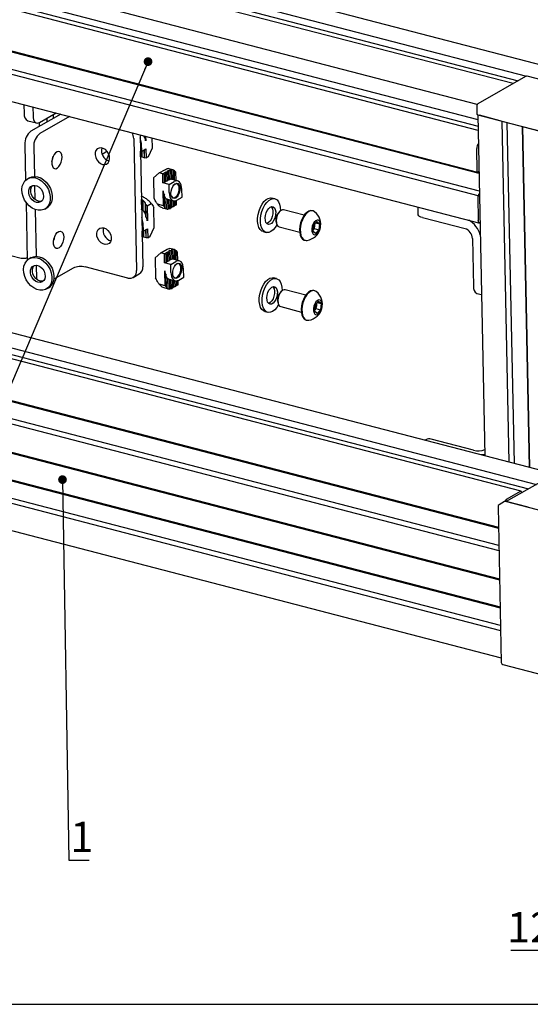
# Paper-space layout 'DRW2' of a CAD drawing. Units: millimetres. Extents: x 32 to 1680, y -3 to 1168.
# Drawn here: x 524 to 759, y 20 to 473 of the extents above; entities that cross this region are included whole.
import ezdxf

# ---------------------------------------------------------------- set-up
doc = ezdxf.new("R2010")
doc.units = ezdxf.units.MM
doc.layers.add('ГЕОМЕТРИЯ', color=90, linetype='Continuous', lineweight=25)
doc.styles.add('SLDTEXTSTYLE1', font='TXT', dxfattribs={"width": 0.7})
doc.dimstyles.new('SLDDIMSTYLE2', dxfattribs={"dimtxt": 0.18, "dimasz": 4, "dimexe": 0, "dimexo": 0.0625, "dimgap": 0, "dimtad": 0, "dimtih": 1, "dimtoh": 1, "dimdec": 0, "dimrnd": 1e-09, "dimzin": 0, "dimdsep": 46, "dimtxsty": 'Standard', "dimblk1": 'DOT', "dimblk2": 'DOT', "dimsah": 1, "dimcen": 0.09, "dimadec": 0, "dimazin": 0, "dimtfac": 4, "dimtdec": 0, "dimtofl": 0, "dimtmove": 0, "dimatfit": 3, "dimldrblk": 'DOT', "dimfxl": 1, "dimfrac": 2, "dimtolj": 1, "dimtzin": 0, "dimarcsym": 0})

# ---------------------------------------------------------------- blocks, each defined once
blk = doc.blocks.new('_Dot')
at = {"color": 0, "linetype": 'ByBlock', "lineweight": -2}
blk.add_line((-0.5, 0), (-1, 0), dxfattribs=at)
at = {"color": 0, "linetype": 'ByBlock', "const_width": 0.5}
blk.add_lwpolyline([(-0.25, 0, 1), (0.25, 0, 1)], format="xyb", close=True, dxfattribs=at)

psp = doc.layouts.new('DRW2')

# ---------------------------------------------------------------- linework, layer by layer
at = {"color": 7, "linetype": 'Continuous', "lineweight": 25, "ltscale": 4}
psp.add_line((80, 20), (1660, 20), dxfattribs=at)
at = {"layer": 'ГЕОМЕТРИЯ', "ltscale": 4}
for p, q in [((734.17, 434.48), (413.93, 517.82)), ((406.51, 512.87), (734.52, 427.51)), ((734.63, 422.47), (399.39, 509.71)), ((406.11, 509.88), (734.58, 424.41)), ((866.22, 425.88), (545.78, 509.26)), ((538.36, 504.31), (756.89, 447.45)), ((750.72, 444.04), (531.24, 501.15)), ((537.96, 501.33), (753.04, 445.36)), ((391.76, 492.44), (734.31, 403.31)), ((392.36, 491.88), (734.91, 402.74)), ((392.49, 481.53), (735.05, 392.39)), ((735.21, 394.55), (394.1, 483.32)), ((392.8, 468.95), (735.35, 379.81)), ((1123.39, 465.92), (747.54, 251.5)), ((756.47, 447.32), (734.49, 434.78)), ((788.21, 439.35), (757.22, 447.42)), ((525.73, 434.36), (525.82, 430.14)), ((529.81, 433.3), (529.9, 429.08)), ((733.99, 433.89), (734.07, 429.94)), ((527.46, 426.95), (531.53, 425.89)), ((542.63, 429.96), (528.93, 422.15)), ((532.89, 426.13), (540.55, 430.5)), ((546.71, 428.9), (533.01, 421.09)), ((536.28, 428.07), (536.31, 426.36)), ((539.11, 429.68), (539.15, 427.98)), ((734.48, 429.63), (737.76, 272.53)), ((734.49, 429.63), (765.49, 421.56)), ((744.83, 426.94), (735.31, 429.42)), ((748.91, 269.63), (745.62, 426.73)), ((532.82, 424.37), (532.79, 426.08)), ((751.33, 269), (748.05, 426.1)), ((754.84, 424.34), (758.12, 267.24)), ((755.05, 424.28), (758.33, 267.18)), ((755.15, 424.25), (764.67, 421.78)), ((576.21, 418.72), (577.48, 358.01)), ((579.1, 420.47), (579.1, 420.37)), ((579.1, 420.37), (580.37, 359.66)), ((581.02, 419.97), (581.03, 419.67)), ((581.65, 419.81), (581.7, 417.63)), ((584.84, 414.49), (584.74, 419.01)), ((526.13, 415.9), (526.48, 399.51)), ((530.21, 414.84), (530.5, 401.28)), ((561.62, 411.56), (563.91, 412.87)), ((579.78, 412.81), (579.26, 412.95)), ((579.38, 410.24), (579.32, 412.93)), ((579.7, 416.49), (579.78, 412.81)), ((579.78, 412.81), (581.77, 413.95)), ((579.88, 412.87), (579.94, 410.29)), ((581.14, 409.97), (581.06, 413.55)), ((581.23, 409.76), (581.15, 413.6)), ((581.77, 413.95), (581.86, 409.81)), ((583.05, 410.49), (584.84, 414.49)), ((734.23, 403.47), (734.01, 414.2)), ((564.75, 408.46), (564.93, 408.42)), ((579.38, 410.24), (579.31, 410.4)), ((579.94, 410.29), (579.38, 410.24)), ((579.94, 410.29), (581.14, 409.97)), ((581.23, 409.76), (581.14, 409.97)), ((581.86, 409.81), (581.23, 409.76)), ((581.86, 409.81), (583.05, 410.49)), ((587.87, 402.88), (590.76, 404.53)), ((592.25, 403.95), (591.39, 403.46)), ((594.05, 404.34), (592.06, 404.86)), ((592.25, 403.95), (592.8, 404)), ((592.33, 399.78), (592.25, 403.95)), ((592.8, 404), (592.89, 399.78)), ((593.66, 399.89), (593.57, 404.41)), ((594.13, 404.31), (594.22, 399.74)), ((595, 399.54), (594.91, 403.79)), ((528.27, 400.67), (527.34, 400.15)), ((587.87, 402.88), (585.32, 400.61)), ((585.32, 400.61), (585.52, 391.29)), ((589.54, 402.44), (587.87, 402.88)), ((589.54, 402.44), (590.17, 402.5)), ((589.63, 398.3), (589.54, 402.44)), ((590.93, 403.2), (590.08, 402.71)), ((590.17, 402.5), (590.08, 402.71)), ((590.17, 402.5), (590.26, 398.36)), ((590.25, 398.62), (591.02, 399.06)), ((590.93, 403.2), (591.49, 403.25)), ((591.02, 399.06), (590.93, 403.2)), ((591.57, 399.11), (591.02, 399.06)), ((591.49, 403.25), (591.39, 403.46)), ((591.49, 403.25), (591.57, 399.11)), ((591.57, 399.37), (591.98, 399.61)), ((596.38, 399.18), (593.61, 399.9)), ((595.48, 403.39), (595.56, 399.39)), ((734.38, 403.32), (734.81, 403.57)), ((734.81, 403.57), (734.83, 402.9)), ((735.04, 402.79), (734.98, 402.75)), ((530.58, 397.16), (530.72, 390.71)), ((590.26, 398.36), (589.63, 398.3)), ((592.44, 397.57), (589.63, 398.3)), ((589.85, 387.73), (589.71, 394.62)), ((592.44, 397.57), (594.76, 398.89)), ((592.52, 393.89), (592.44, 397.57)), ((598.42, 391.67), (598.34, 395.35)), ((579.89, 385.89), (579.79, 390.49)), ((580.35, 390.35), (580.45, 385.68)), ((590.49, 387.12), (590.38, 392.58)), ((591.28, 386.34), (591.18, 391.02)), ((591.75, 390.8), (591.84, 386.21)), ((591.75, 390.78), (594.48, 390.06)), ((592.61, 386.49), (592.53, 390.57)), ((593.09, 390.43), (593.17, 386.52)), ((593.93, 387.22), (593.86, 390.23)), ((594.43, 390.08), (594.48, 387.27)), ((595.24, 387.97), (595.2, 390.03)), ((595.75, 390.18), (595.8, 388.02)), ((596.11, 390.35), (598.42, 391.67)), ((641.12, 391), (639.81, 391.34)), ((734.47, 391.83), (734.7, 381.09)), ((734.61, 392.14), (735.05, 392.39)), ((735.05, 392.39), (735.03, 393.06)), ((735.23, 393.4), (735.17, 393.37)), ((526.69, 389.35), (527.25, 362.71)), ((530.81, 386.04), (531.27, 364.48)), ((535.27, 386.25), (536.19, 386.78)), ((581.69, 383.83), (581.58, 389)), ((581.68, 388.34), (581.8, 382.88)), ((582.32, 387.73), (584.26, 388.84)), ((582.32, 387.73), (582.47, 380.84)), ((585.6, 377.69), (585.41, 387.01)), ((589.85, 387.73), (587.12, 388.44)), ((589.36, 386.84), (591.34, 386.32)), ((593.16, 386.79), (593.93, 387.22)), ((594.48, 387.27), (593.93, 387.22)), ((594.48, 387.54), (595.24, 387.97)), ((595.8, 388.02), (595.24, 387.97)), ((654.56, 383.37), (645.07, 385.84)), ((658.62, 385.41), (658.31, 385.49)), ((706.9, 387.22), (706.97, 383.86)), ((643.51, 385.29), (643.04, 384.87)), ((709.07, 382.32), (728.65, 377.22)), ((580.47, 379.7), (580.55, 376.02)), ((580.55, 376.02), (582.54, 377.16)), ((581.91, 373.18), (581.83, 376.75)), ((582, 372.96), (581.92, 376.8)), ((582.54, 377.16), (582.63, 373.02)), ((583.82, 373.69), (585.6, 377.69)), ((641.76, 379.94), (641.96, 379.34)), ((642.54, 378.37), (643.05, 378.1)), ((643.05, 378.1), (652.55, 375.63)), ((658.56, 376.09), (658.88, 378.89)), ((659.28, 377.23), (658.6, 376.51)), ((658.88, 378.89), (660.45, 380.59)), ((659.44, 378.63), (659.28, 377.23)), ((659.28, 377.23), (661.4, 376.68)), ((659.55, 379.61), (659.44, 378.63)), ((661.4, 376.68), (659.82, 374.98)), ((659.87, 379.96), (661.72, 379.48)), ((660.45, 380.59), (661.72, 379.48)), ((661.72, 379.48), (661.4, 376.68)), ((539.35, 371.85), (539.48, 371.82)), ((580.55, 376.02), (580.03, 376.15)), ((580.15, 373.45), (580.08, 373.6)), ((580.15, 373.45), (580.09, 376.14)), ((580.71, 373.49), (580.15, 373.45)), ((580.65, 376.08), (580.71, 373.49)), ((580.71, 373.49), (581.91, 373.18)), ((582, 372.96), (581.91, 373.18)), ((582.63, 373.02), (582, 372.96)), ((582.63, 373.02), (583.82, 373.69)), ((635.78, 375.86), (637.09, 375.52)), ((654.79, 371.94), (655.1, 371.86)), ((659.82, 374.98), (658.56, 376.09)), ((731.99, 372.69), (732.45, 350.62)), ((768.96, 264.42), (361.16, 370.53)), ((588.64, 366.08), (591.53, 367.73)), ((594.82, 367.55), (592.83, 368.07)), ((594.43, 363.09), (594.34, 367.61)), ((594.9, 367.52), (594.99, 362.95)), ((353.74, 365.58), (761.52, 259.47)), ((514.9, 366.16), (524.42, 363.68)), ((527.22, 363.92), (527.21, 363.91)), ((529.03, 363.88), (528.11, 363.35)), ((588.64, 366.08), (586.09, 363.82)), ((586.09, 363.82), (586.29, 354.5)), ((590.31, 365.65), (588.64, 366.08)), ((590.31, 365.65), (590.94, 365.7)), ((590.4, 361.51), (590.31, 365.65)), ((591.7, 366.41), (590.85, 365.92)), ((590.94, 365.7), (590.85, 365.92)), ((590.94, 365.7), (591.03, 361.56)), ((591.7, 366.41), (592.26, 366.45)), ((591.79, 362.27), (591.7, 366.41)), ((593.01, 367.16), (592.16, 366.67)), ((592.26, 366.45), (592.16, 366.67)), ((592.26, 366.45), (592.34, 362.31)), ((592.34, 362.58), (592.75, 362.82)), ((593.01, 367.16), (593.57, 367.2)), ((593.1, 362.99), (593.01, 367.16)), ((593.57, 367.2), (593.66, 362.99)), ((597.15, 362.39), (594.38, 363.11)), ((595.77, 362.75), (595.68, 366.99)), ((596.25, 366.6), (596.33, 362.6)), ((754.42, 256.31), (346.62, 362.42)), ((353.34, 362.6), (757.8, 257.35)), ((531.35, 360.37), (531.48, 354.13)), ((548.35, 359.1), (539.46, 354.03)), ((573.5, 354.48), (553.92, 359.57)), ((591.03, 361.56), (590.4, 361.51)), ((593.21, 360.78), (590.4, 361.51)), ((591.02, 361.83), (591.79, 362.27)), ((592.34, 362.31), (591.79, 362.27)), ((593.21, 360.78), (595.53, 362.1)), ((593.29, 357.1), (593.21, 360.78)), ((599.19, 354.88), (599.11, 358.56)), ((531.48, 354.13), (531.49, 353.92)), ((575.88, 354.73), (578.77, 356.38)), ((590.62, 350.93), (590.48, 357.83)), ((591.26, 350.33), (591.15, 355.79)), ((592.05, 349.55), (591.95, 354.22)), ((592.52, 354.01), (592.61, 349.41)), ((592.52, 353.98), (595.25, 353.27)), ((593.38, 349.69), (593.29, 353.78)), ((596.88, 353.56), (599.19, 354.88)), ((641.89, 354.21), (640.58, 354.55)), ((536.04, 349.46), (536.96, 349.98)), ((590.62, 350.93), (587.89, 351.64)), ((590.13, 350.05), (592.11, 349.53)), ((593.86, 353.63), (593.94, 349.73)), ((593.93, 349.99), (594.7, 350.43)), ((594.7, 350.43), (594.63, 353.43)), ((595.25, 350.48), (594.7, 350.43)), ((595.19, 353.29), (595.25, 350.48)), ((595.25, 350.74), (596.01, 351.18)), ((596.01, 351.18), (595.97, 353.23)), ((596.57, 351.23), (596.01, 351.18)), ((596.52, 353.39), (596.57, 351.23)), ((338.99, 345.16), (743.99, 239.77)), ((644.28, 348.5), (643.81, 348.07)), ((655.33, 346.57), (645.84, 349.05)), ((659.39, 348.62), (659.08, 348.7)), ((734.08, 347.43), (736.21, 346.88)), ((339.58, 344.59), (744, 239.36)), ((642.53, 343.14), (642.72, 342.54)), ((643.31, 341.58), (643.82, 341.3)), ((643.82, 341.3), (653.32, 338.83)), ((659.33, 339.3), (659.64, 342.1)), ((660.05, 340.43), (659.37, 339.71)), ((659.64, 342.1), (661.22, 343.79)), ((660.21, 341.83), (660.05, 340.43)), ((660.05, 340.43), (662.17, 339.88)), ((660.32, 342.82), (660.21, 341.83)), ((660.64, 343.16), (662.49, 342.68)), ((661.22, 343.79), (662.49, 342.68)), ((662.49, 342.68), (662.17, 339.88)), ((744.17, 231.24), (341.36, 336.06)), ((636.55, 339.06), (637.86, 338.72)), ((660.59, 338.19), (659.33, 339.3)), ((662.17, 339.88), (660.59, 338.19)), ((339.72, 334.25), (744.21, 228.99)), ((655.55, 335.15), (655.86, 335.07)), ((339.41, 321.34), (744.49, 215.93)), ((339.41, 320.88), (744.5, 215.47)), ((339.53, 321.17), (744.49, 215.79)), ((339.75, 308.37), (744.76, 202.98)), ((340.35, 307.8), (744.77, 202.57)), ((340.49, 297.45), (744.98, 192.2)), ((744.94, 194.41), (342.1, 299.24)), ((340.79, 284.88), (745.25, 179.63)), ((710.58, 280.03), (710.08, 279.74)), ((732.54, 275.19), (712.96, 280.28)), ((754.35, 256.29), (747.6, 252.44)), ((754.5, 256.15), (754.51, 255.47)), ((754.95, 255.72), (754.51, 255.84)), ((746.78, 251.52), (744.29, 250.1)), ((778.25, 243.51), (747.26, 251.57)), ((757.59, 248.88), (748.07, 251.36)), ((743.79, 249.21), (745.29, 177.46)), ((746.04, 176.52), (777.03, 168.45))]:
    psp.add_line(p, q, dxfattribs=at)
at = {"layer": 'ГЕОМЕТРИЯ', "ltscale": 4, "flags": 128}
for points in [[(529.9, 429.08), (529.98, 428.22), (530.16, 427.45), (530.44, 426.8), (530.82, 426.31), (531.27, 425.99), (531.77, 425.85), (532.32, 425.9), (532.89, 426.13)], [(734.49, 429.63), (734.35, 429.68), (734.23, 429.74), (734.14, 429.8), (734.09, 429.88), (734.07, 429.94)], [(543.24, 410.17), (543.11, 411.22), (542.79, 412.06), (542.29, 412.61), (541.66, 412.82), (540.97, 412.68), (540.27, 412.2), (539.62, 411.41), (539.08, 410.39), (538.7, 409.24), (538.52, 408.04), (538.54, 406.92), (538.77, 405.96), (539.19, 405.26), (539.75, 404.88), (540.42, 404.84), (541.13, 405.16), (541.81, 405.8), (542.41, 406.71), (542.87, 407.81), (543.16, 409), (543.24, 410.17)], [(561.86, 406.81), (562.84, 406.72), (563.73, 406.98), (564.44, 407.55), (564.92, 408.4), (565.12, 409.44), (565.02, 410.58), (564.64, 411.72), (564, 412.76), (563.16, 413.61), (562.2, 414.18), (561.2, 414.44), (560.26, 414.36), (559.45, 413.94), (558.84, 413.22), (558.5, 412.27), (558.45, 411.17), (558.7, 410.02), (559.21, 408.91), (559.96, 407.96), (560.87, 407.24), (561.86, 406.81)], [(537.45, 388.97), (536.83, 387.72), (535.95, 386.73), (534.86, 386.04), (533.6, 385.69), (532.23, 385.69), (530.82, 386.04), (529.44, 386.72), (528.14, 387.71), (526.98, 388.95), (526.03, 390.4), (525.33, 391.97), (524.9, 393.6), (524.78, 395.21), (524.96, 396.73), (525.44, 398.08), (526.19, 399.21), (527.18, 400.05), (528.36, 400.57), (529.68, 400.75), (531.08, 400.58), (532.49, 400.06), (533.84, 399.22), (535.07, 398.09), (536.13, 396.74), (536.96, 395.23), (537.53, 393.62), (537.81, 391.98), (537.78, 390.41), (537.45, 388.97)], [(528.27, 400.67), (529.28, 401.1), (530.61, 401.28), (532, 401.1), (533.41, 400.58), (534.76, 399.74), (536, 398.62), (537.05, 397.27), (537.89, 395.75), (538.45, 394.14), (538.73, 392.51), (538.7, 390.94), (538.37, 389.49)], [(598.34, 395.35), (598.25, 396.39), (598.03, 397.31), (597.69, 398.08), (597.25, 398.67), (596.71, 399.06), (596.09, 399.23), (595.44, 399.17), (594.76, 398.89)], [(734.38, 403.32), (734.35, 403.31), (734.32, 403.3), (734.3, 403.31), (734.28, 403.33), (734.26, 403.35), (734.24, 403.38), (734.23, 403.42), (734.23, 403.47)], [(734.98, 402.75), (734.95, 402.74), (734.92, 402.74), (734.9, 402.74), (734.87, 402.76), (734.85, 402.78), (734.84, 402.82), (734.83, 402.86), (734.83, 402.9)], [(534.53, 390.98), (534.05, 390.11), (533.32, 389.51), (532.41, 389.25), (531.41, 389.33), (530.39, 389.76), (529.46, 390.49), (528.69, 391.47), (528.15, 392.59), (527.9, 393.77), (527.94, 394.91), (528.29, 395.88), (528.9, 396.62), (529.73, 397.06), (530.69, 397.15), (531.71, 396.89), (532.7, 396.31), (533.56, 395.44), (534.22, 394.38), (534.62, 393.21), (534.73, 392.04), (534.53, 390.98)], [(533.82, 389.87), (533.34, 389.77), (532.33, 389.86), (531.32, 390.29), (530.38, 391.02), (529.61, 391.99), (529.08, 393.12), (528.82, 394.3), (528.87, 395.43), (529.21, 396.41), (529.72, 397.06)], [(597.51, 395.81), (597.43, 394.73), (597.16, 393.64), (596.71, 392.64), (596.14, 391.84), (595.5, 391.31), (594.85, 391.11), (594.26, 391.24), (593.79, 391.71), (593.47, 392.47), (593.35, 393.43), (593.43, 394.52), (593.71, 395.61), (594.15, 396.6), (594.72, 397.4), (595.36, 397.93), (596.01, 398.14), (596.6, 398), (597.08, 397.53), (597.39, 396.77), (597.51, 395.81)], [(593.5, 392.37), (593.56, 392.24), (593.96, 391.66), (594.51, 391.41), (595.13, 391.51), (595.77, 391.96), (596.34, 392.7), (596.8, 393.65), (597.08, 394.72), (597.17, 395.78)], [(597.17, 395.78), (597.04, 396.72), (596.72, 397.44), (596.23, 397.86), (595.64, 397.93), (595, 397.65), (594.85, 397.53)], [(592.52, 393.89), (592.61, 392.85), (592.83, 391.93), (593.17, 391.16), (593.62, 390.57), (594.16, 390.18), (594.77, 390.02), (595.43, 390.07), (596.11, 390.35)], [(633.43, 383.78), (633.86, 385.46), (634.47, 387.05), (635.24, 388.47), (636.13, 389.67), (637.09, 390.59), (638.09, 391.18), (639.08, 391.41), (639.81, 391.34)], [(634.73, 383.44), (635.16, 385.12), (635.77, 386.71), (636.54, 388.13), (637.43, 389.33), (638.4, 390.25), (639.4, 390.84), (640.39, 391.07), (641.31, 390.94), (642.13, 390.45), (642.82, 389.62), (643.32, 388.5), (643.63, 387.13), (643.73, 385.58), (643.73, 385.48)], [(636.81, 383.35), (637.15, 384.56), (637.66, 385.65), (638.3, 386.53), (639.01, 387.11), (639.73, 387.36), (640.39, 387.24), (640.94, 386.76), (641.33, 385.98), (641.52, 384.95), (641.49, 383.77), (641.25, 382.55), (640.83, 381.39), (640.24, 380.4), (639.56, 379.66), (638.84, 379.24), (638.14, 379.17), (637.52, 379.47), (637.05, 380.11), (636.76, 381.03), (636.67, 382.14), (636.81, 383.35)], [(639.46, 387.31), (639.64, 387.1), (640.02, 386.32), (640.21, 385.29), (640.19, 384.11), (639.95, 382.89), (639.52, 381.73), (638.94, 380.74), (638.25, 380), (637.53, 379.58), (637.44, 379.55)], [(645.07, 385.84), (644.67, 385.87), (643.98, 385.65), (643.31, 385.09), (642.7, 384.26), (642.21, 383.23), (641.88, 382.08), (641.75, 380.93), (641.82, 379.86), (642.1, 378.99), (642.54, 378.37)], [(658.31, 385.49), (657.61, 385.55), (656.72, 385.31), (655.81, 384.74), (654.94, 383.87), (654.16, 382.74), (653.49, 381.41), (652.98, 379.94), (652.64, 378.41), (652.5, 376.9), (652.57, 375.48), (652.83, 374.22), (653.28, 373.18), (653.89, 372.43)], [(659.42, 385), (658.77, 385.37), (657.92, 385.47), (657.03, 385.23), (656.12, 384.66), (655.25, 383.79), (654.47, 382.66), (653.8, 381.33), (653.29, 379.86), (652.95, 378.33), (652.81, 376.82), (652.88, 375.4), (653.14, 374.14), (653.59, 373.1), (654.2, 372.35)], [(635.78, 375.86), (635.16, 376.12), (634.41, 376.78), (633.81, 377.76), (633.4, 379.01), (633.19, 380.48), (633.2, 382.1), (633.43, 383.78)], [(642.06, 379.06), (641.23, 377.75), (640.3, 376.69), (639.31, 375.93), (638.31, 375.52), (637.35, 375.46), (636.47, 375.78), (635.71, 376.44), (635.11, 377.42), (634.7, 378.68), (634.5, 380.14), (634.51, 381.76), (634.73, 383.44)], [(658.81, 374.64), (659.38, 374.37), (660.03, 374.48), (660.69, 374.94), (661.29, 375.71), (661.77, 376.71), (662.07, 377.82), (662.16, 378.93), (662.03, 379.91), (661.7, 380.67), (661.19, 381.11), (660.58, 381.19), (659.91, 380.9), (659.27, 380.28), (658.72, 379.38), (658.33, 378.32), (658.13, 377.19), (658.15, 376.13), (658.38, 375.25), (658.81, 374.64)], [(709.07, 382.32), (708.33, 382.55), (707.73, 382.85), (707.3, 383.18), (707.04, 383.55), (706.97, 383.86)], [(735.52, 379.8), (735.45, 379.8), (735.24, 379.85), (735.06, 379.98), (734.91, 380.18), (734.8, 380.44), (734.73, 380.74), (734.7, 381.09)], [(562.47, 377.56), (563.46, 377.14), (564.37, 376.42), (565.11, 375.46), (565.63, 374.36), (565.88, 373.21), (565.83, 372.1), (565.48, 371.15), (564.88, 370.43), (564.07, 370.02), (563.13, 369.93), (562.13, 370.19), (561.17, 370.77), (560.33, 371.62), (559.69, 372.66), (559.31, 373.8), (559.21, 374.94), (559.41, 375.98), (559.89, 376.82), (560.6, 377.4), (561.49, 377.65), (562.47, 377.56)], [(544.01, 373.38), (543.93, 372.21), (543.64, 371.02), (543.18, 369.92), (542.58, 369.01), (541.9, 368.37), (541.19, 368.05), (540.52, 368.08), (539.96, 368.47), (539.54, 369.17), (539.31, 370.13), (539.28, 371.25), (539.47, 372.44), (539.85, 373.6), (540.39, 374.62), (541.04, 375.4), (541.74, 375.89), (542.43, 376.03), (543.06, 375.82), (543.56, 375.27), (543.88, 374.43), (544.01, 373.38)], [(653.89, 372.43), (654.64, 371.99), (654.79, 371.94)], [(538.22, 352.17), (537.6, 350.93), (536.72, 349.94), (535.63, 349.25), (534.37, 348.9), (533, 348.9), (531.59, 349.25), (530.21, 349.93), (528.91, 350.92), (527.75, 352.16), (526.8, 353.6), (526.1, 355.17), (525.67, 356.81), (525.55, 358.42), (525.73, 359.94), (526.2, 361.29), (526.96, 362.41), (527.95, 363.26), (529.13, 363.78), (530.45, 363.96), (531.85, 363.78), (533.25, 363.26), (534.61, 362.42), (535.84, 361.3), (536.9, 359.95), (537.73, 358.43), (538.3, 356.82), (538.57, 355.19), (538.55, 353.62), (538.22, 352.17)], [(529.03, 363.88), (530.05, 364.31), (531.38, 364.48), (532.77, 364.31), (534.18, 363.79), (535.53, 362.95), (536.77, 361.83), (537.82, 360.48), (538.66, 358.96), (539.22, 357.35), (539.5, 355.72), (539.47, 354.14), (539.14, 352.7)], [(535.3, 354.18), (534.81, 353.31), (534.09, 352.72), (533.18, 352.45), (532.17, 352.54), (531.16, 352.96), (530.23, 353.7), (529.46, 354.67), (528.92, 355.8), (528.67, 356.98), (528.71, 358.11), (529.06, 359.09), (529.67, 359.83), (530.5, 360.27), (531.46, 360.36), (532.48, 360.1), (533.47, 359.51), (534.33, 358.65), (534.99, 357.59), (535.39, 356.42), (535.5, 355.25), (535.3, 354.18)], [(534.59, 353.07), (534.11, 352.98), (533.1, 353.06), (532.09, 353.49), (531.15, 354.23), (530.38, 355.2), (529.85, 356.33), (529.59, 357.51), (529.64, 358.64), (529.98, 359.62), (530.49, 360.26)], [(598.28, 359.02), (598.2, 357.93), (597.93, 356.84), (597.48, 355.85), (596.91, 355.05), (596.27, 354.52), (595.62, 354.31), (595.03, 354.45), (594.56, 354.92), (594.24, 355.68), (594.12, 356.64), (594.2, 357.72), (594.48, 358.81), (594.92, 359.81), (595.49, 360.61), (596.13, 361.14), (596.78, 361.34), (597.37, 361.21), (597.85, 360.74), (598.16, 359.98), (598.28, 359.02)], [(594.27, 355.57), (594.32, 355.44), (594.73, 354.87), (595.28, 354.62), (595.9, 354.72), (596.54, 355.17), (597.11, 355.91), (597.57, 356.86), (597.85, 357.93), (597.94, 358.99)], [(599.11, 358.56), (599.02, 359.6), (598.8, 360.52), (598.46, 361.29), (598.01, 361.88), (597.47, 362.27), (596.86, 362.43), (596.21, 362.38), (595.53, 362.1)], [(597.94, 358.99), (597.81, 359.93), (597.49, 360.65), (597, 361.07), (596.41, 361.14), (595.77, 360.86), (595.62, 360.74)], [(593.29, 357.1), (593.38, 356.06), (593.6, 355.14), (593.94, 354.37), (594.39, 353.78), (594.93, 353.39), (595.54, 353.22), (596.2, 353.28), (596.88, 353.56)], [(634.2, 346.99), (634.63, 348.66), (635.24, 350.25), (636.01, 351.68), (636.9, 352.88), (637.86, 353.8), (638.86, 354.38), (639.85, 354.62), (640.58, 354.55)], [(635.5, 346.65), (635.93, 348.32), (636.54, 349.91), (637.31, 351.34), (638.2, 352.54), (639.17, 353.46), (640.17, 354.04), (641.15, 354.28), (642.08, 354.15), (642.9, 353.66), (643.59, 352.83), (644.09, 351.7), (644.4, 350.34), (644.5, 348.78), (644.5, 348.69)], [(637.58, 346.56), (637.91, 347.77), (638.43, 348.86), (639.07, 349.73), (639.78, 350.32), (640.5, 350.56), (641.16, 350.44), (641.71, 349.97), (642.1, 349.18), (642.29, 348.16), (642.26, 346.98), (642.02, 345.76), (641.59, 344.6), (641.01, 343.6), (640.33, 342.86), (639.61, 342.44), (638.91, 342.38), (638.29, 342.68), (637.82, 343.32), (637.53, 344.23), (637.44, 345.35), (637.58, 346.56)], [(640.23, 350.51), (640.41, 350.31), (640.79, 349.52), (640.98, 348.5), (640.96, 347.32), (640.72, 346.1), (640.29, 344.94), (639.71, 343.94), (639.02, 343.2), (638.3, 342.78), (638.21, 342.75)], [(636.55, 339.06), (635.93, 339.32), (635.18, 339.99), (634.58, 340.97), (634.17, 342.22), (633.96, 343.69), (633.97, 345.3), (634.2, 346.99)], [(642.83, 342.27), (642, 340.96), (641.07, 339.89), (640.08, 339.14), (639.08, 338.72), (638.12, 338.67), (637.24, 338.98), (636.48, 339.65), (635.88, 340.63), (635.47, 341.88), (635.27, 343.35), (635.28, 344.96), (635.5, 346.65)], [(645.84, 349.05), (645.44, 349.08), (644.75, 348.85), (644.08, 348.3), (643.46, 347.47), (642.97, 346.44), (642.65, 345.29), (642.52, 344.13), (642.59, 343.07), (642.87, 342.19), (643.31, 341.58)], [(659.08, 348.7), (658.38, 348.76), (657.49, 348.52), (656.58, 347.95), (655.71, 347.08), (654.93, 345.94), (654.26, 344.61), (653.74, 343.15), (653.41, 341.62), (653.27, 340.1), (653.33, 338.68), (653.6, 337.42), (654.05, 336.39), (654.66, 335.63)], [(660.19, 348.21), (659.54, 348.57), (658.69, 348.68), (657.8, 348.44), (656.89, 347.87), (656.02, 346.99), (655.24, 345.86), (654.57, 344.53), (654.05, 343.06), (653.72, 341.54), (653.58, 340.02), (653.64, 338.6), (653.91, 337.34), (654.36, 336.31), (654.97, 335.55)], [(659.58, 337.85), (660.15, 337.58), (660.8, 337.68), (661.46, 338.15), (662.06, 338.92), (662.54, 339.91), (662.84, 341.02), (662.93, 342.13), (662.8, 343.12), (662.47, 343.87), (661.96, 344.31), (661.35, 344.4), (660.68, 344.11), (660.04, 343.48), (659.49, 342.59), (659.1, 341.52), (658.9, 340.4), (658.92, 339.33), (659.15, 338.45), (659.58, 337.85)], [(654.66, 335.63), (655.41, 335.19), (655.55, 335.15)], [(737.75, 273.22), (736.36, 273.06), (735.88, 273.02)], [(754.5, 256.15), (754.5, 256.19), (754.49, 256.23), (754.47, 256.26), (754.45, 256.29), (754.43, 256.3), (754.41, 256.31), (754.38, 256.31), (754.35, 256.29)]]:
    psp.add_lwpolyline(points, dxfattribs=at)
at = {"layer": 'ГЕОМЕТРИЯ', "ltscale": 16}
for centre, radius, start, end in [((756.97, 446.45), 1, 75.4141, 119.7053), ((734.99, 433.91), 1, 119.7053, 181.198), ((528.83, 429.67), 3.04, 171.0027, 243.2058), ((533.55, 416.33), 7.43, 128.4745, 183.3247), ((537.63, 415.27), 7.43, 128.4745, 183.3247), ((570.05, 418.52), 6.16, 1.8735, 27.9997), ((572.42, 416.26), 7.29, 1.7814, 22.9629), ((566.21, 413.1), 4.86, 164.5606, 252.5453), ((737.35, 414.28), 3.35, 140.9708, 181.3462), ((531.71, 411.2), 7.46, 335.999, 354.9918), ((593.63, 402.27), 2.14, 91.5592, 115.421), ((593.52, 402.57), 1.85, 41.1312, 73.6968), ((593.47, 397.03), 2.98, 112.3817, 119.8249), ((593.16, 398.13), 1.83, 74.0104, 98.4881), ((575.68, 384.91), 7.18, 34.7076, 49.355), ((592.62, 393.12), 2.54, 208.8937, 235.6564), ((734.84, 391.85), 0.372, 128.4745, 183.3247), ((735.4, 393.08), 0.372, 128.4745, 183.3247), ((533.7, 391.01), 4.92, 300.5213, 342.0235), ((574.52, 380.37), 7.96, 25.7972, 41.8302), ((591.8, 388.12), 1.85, 221.1312, 253.6968), ((591.68, 388.45), 2.17, 274.2058, 295.3322), ((573.19, 379.47), 7.29, 1.7814, 22.9629), ((646.66, 381.29), 5.09, 135.4027, 195.4254), ((654.77, 379.18), 7.45, 279.4728, 51.3553), ((724.71, 371.24), 11.36, 15.9298, 60.4713), ((566.95, 376.3), 4.84, 164.3526, 255.0581), ((655.29, 379.04), 4.17, 322.7458, 354.3084), ((655.75, 379.07), 3.72, 353.1588, 6.568), ((727.1, 372.58), 4.89, 1.3027, 71.5104), ((532.48, 374.41), 7.46, 336.001, 354.8271), ((655.63, 373.92), 2.12, 227.8181, 279.9505), ((594.39, 365.48), 2.14, 91.5592, 115.421), ((594.29, 365.78), 1.85, 41.1312, 73.6968), ((525.48, 367.77), 4.22, 255.4793, 294.1731), ((594.24, 360.23), 2.98, 112.3817, 119.8249), ((593.93, 361.33), 1.83, 74.0104, 98.4881), ((551.81, 351.39), 8.44, 75.4793, 114.1731), ((576.87, 359.34), 3.52, 302.7649, 5.2437), ((574.32, 357.57), 3.2, 255.1954, 8.0496), ((593.39, 356.32), 2.54, 208.8937, 235.6564), ((534.47, 354.22), 4.92, 300.5213, 342.0235), ((592.57, 351.32), 1.85, 221.1312, 253.6968), ((592.45, 351.65), 2.17, 274.2058, 295.3322), ((735.45, 350.14), 3.04, 171.0027, 243.2058), ((647.43, 344.5), 5.09, 135.4027, 195.4254), ((655.54, 342.39), 7.45, 279.4728, 51.3553), ((656.06, 342.25), 4.17, 322.7458, 354.3084), ((656.52, 342.28), 3.72, 353.1588, 6.568), ((656.4, 337.13), 2.12, 227.8181, 279.9505), ((712.08, 277.3), 3.11, 73.5085, 118.7755), ((734.68, 283.76), 8.83, 255.9799, 290.0003), ((744.79, 249.23), 1, 119.7053, 181.198), ((747.08, 250.97), 0.622, 73.5085, 118.7755), ((748.76, 250.69), 2.1, 123.6854, 155.9579), ((746.29, 177.48), 1, 181.198, 255.4141)]:
    psp.add_arc(centre, radius, start, end, dxfattribs=at)
for centre, major_axis, ratio, start_param, end_param in [((579.75, 420.59), (-0.85, 6.4), 0.179269, 4.54577, 4.594161), ((573.33, 416.92), (8.33, 1.11), 0.654405, 6.210354, 6.600115), ((592.91, 398.78), (-0.8, 6.05), 0.179269, 5.726805, 5.797452), ((591.06, 399.27), (7.87, 1.04), 0.654405, 1.084843, 1.160727), ((594.77, 398.3), (-0.8, 6.05), 0.179269, 6.139927, 6.21843), ((589.2, 399.75), (7.87, 1.04), 0.654405, 0.565752, 0.676194), ((591.61, 394.22), (8.33, 1.11), 0.654405, 1.330517, 1.397798), ((598.07, 395.33), (8.33, 1.11), 0.654405, 3.068762, 3.458522), ((579.35, 386.95), (-0.8, 6.05), 0.179269, 5.313683, 5.389567), ((576.72, 385.44), (7.87, 1.04), 0.654405, 1.006341, 1.084843), ((596.22, 395.81), (8.33, 1.11), 0.654405, 3.980339, 4.062175), ((579.21, 383.04), (-0.85, 6.4), 0.179269, 5.149422, 5.205033), ((575.42, 380.88), (8.33, 1.11), 0.654405, 0.838746, 0.920582), ((580.67, 387.7), (-0.8, 6.05), 0.179269, 4.794592, 4.905034), ((575.4, 384.69), (7.87, 1.04), 0.654405, 0.417126, 0.565752), ((596.77, 390.77), (7.87, 1.04), 0.654405, 3.558719, 3.707345), ((589.35, 392.7), (-0.8, 6.05), 0.179269, 3.406984, 3.517426), ((594.91, 391.25), (7.87, 1.04), 0.654405, 4.147933, 4.226436), ((593.06, 391.73), (7.87, 1.04), 0.654405, 4.568911, 4.639558), ((580.52, 383.79), (-0.85, 6.4), 0.179269, 4.54577, 4.694793), ((574.1, 380.13), (8.33, 1.11), 0.654405, 6.210354, 6.600115), ((593.68, 361.99), (-0.8, 6.05), 0.179269, 5.726805, 5.797452), ((591.83, 362.47), (7.87, 1.04), 0.654405, 1.084843, 1.160727), ((595.54, 361.51), (-0.8, 6.05), 0.179269, 6.139927, 6.21843), ((592.38, 357.43), (8.33, 1.11), 0.654405, 1.330517, 1.397798), ((589.97, 362.96), (7.87, 1.04), 0.654405, 0.565752, 0.676194), ((598.84, 358.54), (8.33, 1.11), 0.654405, 3.068762, 3.458522), ((596.99, 359.02), (8.33, 1.11), 0.654405, 3.980339, 4.062175), ((597.54, 353.97), (7.87, 1.04), 0.654405, 3.558719, 3.707345), ((590.12, 355.9), (-0.8, 6.05), 0.179269, 3.406984, 3.517426), ((595.68, 354.46), (7.87, 1.04), 0.654405, 4.147933, 4.226436), ((593.83, 354.94), (7.87, 1.04), 0.654405, 4.568911, 4.639558)]:
    psp.add_ellipse(centre, major_axis=major_axis, ratio=ratio, start_param=start_param, end_param=end_param, dxfattribs=at)
at = {"layer": 'ГЕОМЕТРИЯ', "ltscale": 4}
for points, knots in [([(590.76, 404.53), (591.11, 404.7), (591.63, 404.96), (591.94, 404.84), (592.04, 404.79)], [0, 0, 0, 0, 0.652214, 1, 1, 1, 1]), ([(584.26, 388.84), (583.83, 389.32), (582.96, 390.28), (581.32, 391.49), (580.22, 391.93), (579.69, 392.14)], [0, 0, 0, 0, 0.34192, 0.684768, 1, 1, 1, 1]), ([(587.12, 388.44), (586.86, 388.87), (586.29, 389.8), (585.79, 390.77), (585.52, 391.29)], [0, 0, 0, 0, 0.463787, 1, 1, 1, 1]), ([(584.26, 388.84), (584.45, 388.58), (584.85, 388.01), (585.22, 387.36), (585.41, 387.01)], [0, 0, 0, 0, 0.463787, 1, 1, 1, 1]), ([(587.12, 388.44), (587.53, 388), (588.24, 387.23), (589.04, 387), (589.38, 386.9)], [0, 0, 0, 0, 0.5708754, 1, 1, 1, 1]), ([(591.53, 367.73), (591.88, 367.9), (592.4, 368.16), (592.71, 368.04), (592.81, 368)], [0, 0, 0, 0, 0.652214, 1, 1, 1, 1]), ([(587.89, 351.64), (587.63, 352.08), (587.06, 353.01), (586.56, 353.98), (586.29, 354.5)], [0, 0, 0, 0, 0.463787, 1, 1, 1, 1]), ([(587.89, 351.64), (588.3, 351.2), (589.01, 350.44), (589.8, 350.21), (590.14, 350.11)], [0, 0, 0, 0, 0.570875, 1, 1, 1, 1])]:
    psp.add_open_spline(points, degree=3, knots=knots, dxfattribs=at)

# ---------------------------------------------------------------- texts
at = {"color": 7, "linetype": 'Continuous', "lineweight": 0, "ltscale": 4, "char_height": 14, "attachment_point": 2, "style": 'SLDTEXTSTYLE1'}
for s, insert in [('1', (552.38, 104.08)), ('12', (758.56, 62.49))]:
    psp.add_mtext(s, dxfattribs=dict(at, insert=insert))

# ---------------------------------------------------------------- leaders
at = {"color": 7, "linetype": 'Continuous', "lineweight": 0, "ltscale": 4}
for points in [[(582.79, 454.16), (440.21, 118.05), (423.98, 118.05)], [(773.24, 308.96), (769.06, 44.8), (749.67, 44.8)], [(543.44, 261.64), (546.35, 86.43), (555.73, 86.43)]]:
    psp.add_leader(points, dimstyle='SLDDIMSTYLE2', dxfattribs=at)

doc.saveas('drawing.dxf')
